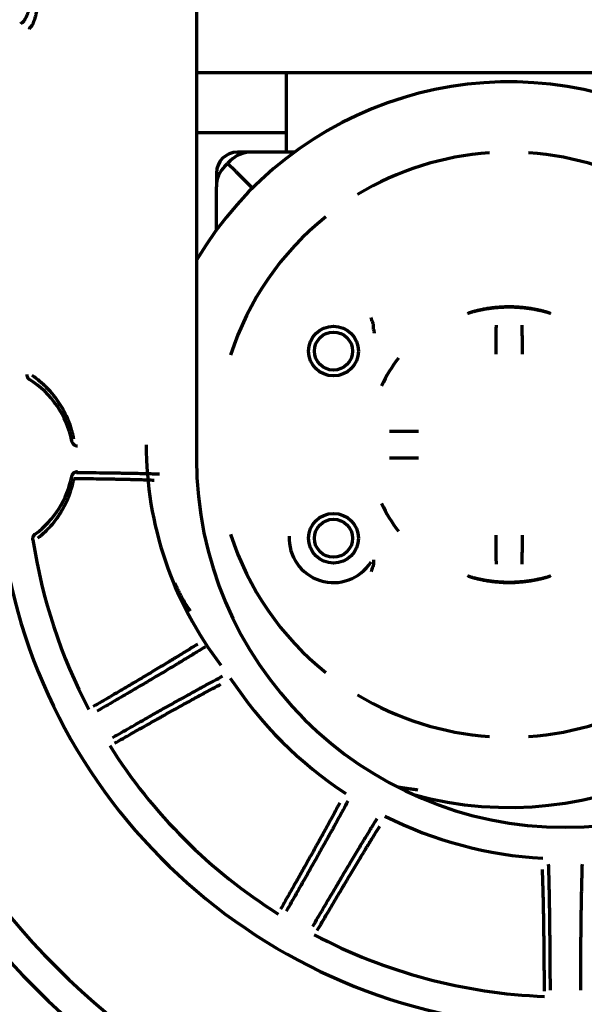
# Model space of a CAD drawing. Units: inches. Extents: x -2906 to 7195, y 488 to 5557.
# Drawn here: x 3466 to 3514, y 4651 to 4735 of the extents above; entities that cross this region are included whole.
import ezdxf

# ---------------------------------------------------------------- set-up
doc = ezdxf.new("R2010")
doc.units = ezdxf.units.IN

msp = doc.modelspace()

# ---------------------------------------------------------------- linework, layer by layer
at = {"linetype": 'Continuous', "lineweight": 70}
for p, q in [((3480.616, 4741.221), (3480.616, 4697.198)), ((3480.616, 4730.198), (3543.615, 4730.198)), ((3488.316, 4723.398), (3488.316, 4730.2)), ((3488.316, 4725.048), (3480.614, 4725.048)), ((3485.269, 4723.398), (3484.116, 4723.398)), ((3488.986, 4723.398), (3485.268, 4723.398)), ((3483.048, 4722.214), (3483.275, 4722.44)), ((3483.501, 4722.666), (3483.275, 4722.44)), ((3483.982, 4721.733), (3483.275, 4722.44)), ((3483.982, 4721.733), (3483.275, 4722.44)), ((3482.316, 4721.598), (3482.316, 4720.445)), ((3483.982, 4721.733), (3485.396, 4720.318)), ((3483.982, 4721.733), (3485.396, 4720.318)), ((3482.316, 4716.728), (3482.316, 4720.446)), ((3495.735, 4708.231), (3495.735, 4708.555)), ((3495.735, 4688.565), (3495.735, 4688.241))]:
    msp.add_line(p, q, dxfattribs=at)
for centre, radius in [((3492.316, 4706.398), 2.125), ((3492.316, 4706.398), 1.625), ((3492.316, 4690.398), 2.125), ((3492.316, 4690.398), 1.625)]:
    msp.add_circle(centre, radius, dxfattribs=at)
for centre, radius, start, end in [((3507.316, 4698.398), 31, 254.7, 149.45625), ((3484.116, 4721.598), 1.8, 90, 180), ((3485.268, 4720.898), 2.5, 90, 135), ((3507.316, 4698.398), 24.991, 93.82427, 121.17573), ((3507.316, 4698.398), 24.991, 58.82427, 86.17573), ((3484.816, 4720.446), 2.5, 135, 180), ((3507.316, 4698.398), 24.991, 128.82427, 162.14701), ((3507.316, 4698.398), 11.996, 142.00464, 155.16062), ((3462.116, 4697.198), 7.991, 10.88963, 57.92406), ((3507.316, 4698.398), 31, 180, 217.4625), ((3512.116, 4697.198), 64, 180, 0), ((3512.116, 4697.198), 61.472, 180, 0), ((3512.116, 4697.198), 31.5, 180, 0), ((3462.116, 4697.198), 7.991, 306.29963, 349.11037), ((3507.316, 4698.398), 11.996, 204.83938, 217.99536), ((3507.316, 4698.398), 24.991, 197.85299, 231.17573), ((3492.316, 4690.398), 3.788, 177.16731, 327.75157), ((3512.116, 4697.198), 45.991, 188.65313, 207.78465), ((3512.116, 4697.198), 48.553, 189.09025, 350.90976), ((3512.116, 4697.198), 34.207, 213.232, 236.768), ((3507.316, 4698.398), 24.991, 238.82427, 266.17573), ((3507.316, 4698.398), 24.991, 273.82427, 301.17573), ((3512.116, 4697.198), 45.991, 212.21535, 237.78465), ((3512.116, 4697.198), 34.207, 243.232, 266.768), ((3512.116, 4697.198), 45.991, 242.21535, 267.78465)]:
    msp.add_arc(centre, radius, start, end, dxfattribs=at)
for points, knots in [([(3465.764, 4734.491), (3465.777, 4734.499), (3465.791, 4734.51), (3465.812, 4734.529), (3465.819, 4734.536), (3465.834, 4734.551), (3465.841, 4734.559), (3465.878, 4734.6), (3465.908, 4734.64), (3465.954, 4734.71), (3465.969, 4734.734), (3465.992, 4734.773), (3465.999, 4734.787), (3466.015, 4734.814), (3466.022, 4734.829), (3466.06, 4734.9), (3466.09, 4734.963), (3466.147, 4735.095), (3466.174, 4735.165), (3466.214, 4735.276), (3466.227, 4735.313), (3466.253, 4735.39), (3466.265, 4735.43), (3466.301, 4735.549), (3466.323, 4735.63), (3466.365, 4735.797), (3466.384, 4735.882), (3466.42, 4736.056), (3466.436, 4736.145), (3466.459, 4736.28), (3466.467, 4736.325), (3466.48, 4736.416), (3466.487, 4736.462), (3466.518, 4736.691), (3466.537, 4736.876), (3466.568, 4737.25), (3466.579, 4737.439), (3466.589, 4737.723), (3466.592, 4737.818), (3466.596, 4738.009), (3466.597, 4738.199), (3466.595, 4738.484), (3466.589, 4738.674), (3466.584, 4738.816), (3466.582, 4738.864), (3466.577, 4738.959), (3466.575, 4739.006), (3466.567, 4739.148), (3466.56, 4739.242), (3466.537, 4739.523), (3466.518, 4739.708), (3466.48, 4739.981), (3466.467, 4740.071), (3466.444, 4740.206), (3466.436, 4740.251), (3466.42, 4740.339), (3466.411, 4740.384), (3466.384, 4740.515), (3466.364, 4740.6), (3466.323, 4740.767), (3466.3, 4740.848), (3466.253, 4741.006), (3466.228, 4741.083), (3466.175, 4741.231), (3466.147, 4741.301), (3466.09, 4741.433), (3466.061, 4741.495), (3466.015, 4741.581), (3466, 4741.608), (3465.977, 4741.648), (3465.97, 4741.66), (3465.954, 4741.685), (3465.939, 4741.709), (3465.923, 4741.732), (3465.908, 4741.754), (3465.9, 4741.764), (3465.878, 4741.795), (3465.863, 4741.813), (3465.818, 4741.862), (3465.79, 4741.888), (3465.764, 4741.905)], [0, 0, 0, 0, 0.015625, 0.015625, 0.023437, 0.023437, 0.03125, 0.03125, 0.0625, 0.0625, 0.078125, 0.078125, 0.085937, 0.085937, 0.09375, 0.09375, 0.125, 0.125, 0.15625, 0.15625, 0.171875, 0.171875, 0.1875, 0.1875, 0.21875, 0.21875, 0.25, 0.25, 0.28125, 0.28125, 0.296875, 0.296875, 0.3125, 0.3125, 0.375, 0.375, 0.4375, 0.4375, 0.46875, 0.46875, 0.5, 0.53125, 0.5625, 0.5625, 0.578125, 0.578125, 0.59375, 0.59375, 0.625, 0.625, 0.6875, 0.6875, 0.71875, 0.71875, 0.734375, 0.734375, 0.75, 0.75, 0.78125, 0.78125, 0.8125, 0.8125, 0.84375, 0.84375, 0.875, 0.875, 0.90625, 0.90625, 0.921875, 0.921875, 0.929687, 0.929687, 0.9375, 0.945312, 0.945312, 0.953125, 0.953125, 0.96875, 0.96875, 1, 1, 1, 1]), ([(3466.491, 4734.124), (3466.504, 4734.136), (3466.516, 4734.15), (3466.536, 4734.174), (3466.542, 4734.183), (3466.556, 4734.201), (3466.562, 4734.211), (3466.596, 4734.261), (3466.622, 4734.308), (3466.663, 4734.388), (3466.676, 4734.416), (3466.696, 4734.461), (3466.702, 4734.476), (3466.716, 4734.507), (3466.722, 4734.523), (3466.755, 4734.603), (3466.78, 4734.673), (3466.828, 4734.819), (3466.851, 4734.896), (3466.884, 4735.017), (3466.895, 4735.058), (3466.915, 4735.142), (3466.925, 4735.185), (3466.954, 4735.315), (3466.971, 4735.404), (3467.003, 4735.586), (3467.018, 4735.678), (3467.044, 4735.867), (3467.055, 4735.963), (3467.071, 4736.11), (3467.076, 4736.159), (3467.085, 4736.258), (3467.089, 4736.308), (3467.108, 4736.557), (3467.118, 4736.759), (3467.133, 4737.165), (3467.136, 4737.371), (3467.14, 4737.681), (3467.141, 4737.784), (3467.142, 4737.992), (3467.142, 4738.199), (3467.142, 4738.406), (3467.141, 4738.613), (3467.14, 4738.717), (3467.138, 4738.924), (3467.136, 4739.027), (3467.132, 4739.233), (3467.129, 4739.335), (3467.118, 4739.641), (3467.108, 4739.842), (3467.085, 4740.139), (3467.076, 4740.238), (3467.061, 4740.384), (3467.055, 4740.432), (3467.043, 4740.529), (3467.037, 4740.577), (3467.017, 4740.719), (3467.003, 4740.812), (3466.971, 4740.993), (3466.953, 4741.082), (3466.925, 4741.211), (3466.91, 4741.275), (3466.895, 4741.337), (3466.884, 4741.378), (3466.879, 4741.399), (3466.851, 4741.5), (3466.828, 4741.577), (3466.78, 4741.723), (3466.755, 4741.792), (3466.716, 4741.888), (3466.703, 4741.919), (3466.676, 4741.979), (3466.663, 4742.007), (3466.636, 4742.061), (3466.622, 4742.087), (3466.595, 4742.134), (3466.582, 4742.156), (3466.542, 4742.216), (3466.516, 4742.249), (3466.491, 4742.272)], [0, 0, 0, 0, 0.015625, 0.015625, 0.023437, 0.023437, 0.03125, 0.03125, 0.0625, 0.0625, 0.078125, 0.078125, 0.085937, 0.085937, 0.09375, 0.09375, 0.125, 0.125, 0.15625, 0.15625, 0.171875, 0.171875, 0.1875, 0.1875, 0.21875, 0.21875, 0.25, 0.25, 0.28125, 0.28125, 0.296875, 0.296875, 0.3125, 0.3125, 0.375, 0.375, 0.4375, 0.4375, 0.46875, 0.46875, 0.5, 0.53125, 0.53125, 0.5625, 0.5625, 0.59375, 0.59375, 0.625, 0.625, 0.6875, 0.6875, 0.71875, 0.71875, 0.734375, 0.734375, 0.75, 0.75, 0.78125, 0.78125, 0.8125, 0.8125, 0.828125, 0.835937, 0.835937, 0.84375, 0.84375, 0.875, 0.875, 0.90625, 0.90625, 0.921875, 0.921875, 0.9375, 0.9375, 0.953125, 0.953125, 0.96875, 0.96875, 1, 1, 1, 1]), ([(3465.617, 4734.386), (3465.62, 4734.391), (3465.634, 4734.403), (3465.683, 4734.437), (3465.718, 4734.46), (3465.764, 4734.491)], [0, 0, 0, 0, 0.5, 0.5, 1, 1, 1, 1]), ([(3466.349, 4733.943), (3466.349, 4733.944), (3466.349, 4733.944), (3466.349, 4733.945), (3466.35, 4733.947), (3466.351, 4733.952), (3466.354, 4733.961), (3466.358, 4733.969), (3466.368, 4733.988), (3466.378, 4734.001), (3466.414, 4734.046), (3466.448, 4734.081), (3466.491, 4734.124)], [0, 0, 0, 0, 0.015625, 0.015625, 0.03125, 0.0625, 0.125, 0.25, 0.25, 0.5, 0.5, 1, 1, 1, 1]), ([(3495.717, 4708.686), (3495.689, 4708.779), (3495.659, 4708.871), (3495.612, 4709.01), (3495.595, 4709.056), (3495.571, 4709.125), (3495.562, 4709.147), (3495.545, 4709.193), (3495.537, 4709.216), (3495.528, 4709.239)], [0, 0, 0, 0, 0.5, 0.5, 0.75, 0.75, 0.875, 0.875, 1, 1, 1, 1]), ([(3495.735, 4708.555), (3495.735, 4708.577), (3495.734, 4708.599), (3495.728, 4708.643), (3495.724, 4708.664), (3495.717, 4708.686)], [0, 0, 0, 0, 0.5, 0.5, 1, 1, 1, 1]), ([(3495.735, 4708.231), (3495.747, 4708.172), (3495.757, 4708.117), (3495.776, 4708.013), (3495.785, 4707.965), (3495.793, 4707.921)], [0, 0, 0, 0, 0.5, 0.5, 1, 1, 1, 1]), ([(3506.196, 4708.611), (3506.195, 4708.53), (3506.194, 4708.444), (3506.193, 4708.267), (3506.192, 4708.084), (3506.191, 4707.887), (3506.19, 4707.76), (3506.19, 4707.735), (3506.19, 4707.683), (3506.19, 4707.657), (3506.19, 4707.579), (3506.189, 4707.526), (3506.189, 4707.367), (3506.188, 4707.151), (3506.188, 4706.93), (3506.187, 4706.762), (3506.187, 4706.677), (3506.187, 4706.591), (3506.187, 4706.534), (3506.187, 4706.505), (3506.187, 4706.361), (3506.187, 4706.246), (3506.187, 4706.13)], [0, 0, 0, 0, 0.125, 0.125, 0.25, 0.375, 0.375, 0.40625, 0.40625, 0.4375, 0.4375, 0.5, 0.5, 0.625, 0.75, 0.75, 0.8125, 0.84375, 0.84375, 0.875, 0.875, 1, 1, 1, 1]), ([(3508.446, 4706.13), (3508.446, 4706.246), (3508.445, 4706.36), (3508.445, 4706.588), (3508.445, 4706.814), (3508.445, 4707.036), (3508.444, 4707.174), (3508.444, 4707.201), (3508.444, 4707.256), (3508.444, 4707.283), (3508.444, 4707.365), (3508.443, 4707.419), (3508.443, 4707.578), (3508.442, 4707.785), (3508.441, 4707.981), (3508.44, 4708.124), (3508.44, 4708.195), (3508.439, 4708.264), (3508.439, 4708.309), (3508.439, 4708.332), (3508.438, 4708.444), (3508.437, 4708.53), (3508.437, 4708.611)], [0, 0, 0, 0, 0.125, 0.125, 0.25, 0.375, 0.375, 0.40625, 0.40625, 0.4375, 0.4375, 0.5, 0.5, 0.625, 0.75, 0.75, 0.8125, 0.84375, 0.84375, 0.875, 0.875, 1, 1, 1, 1]), ([(3466.125, 4704.394), (3466.125, 4704.351), (3466.13, 4704.31), (3466.143, 4704.259), (3466.146, 4704.248), (3466.153, 4704.228), (3466.157, 4704.218), (3466.168, 4704.189), (3466.186, 4704.151), (3466.209, 4704.115), (3466.228, 4704.09), (3466.234, 4704.081), (3466.248, 4704.065), (3466.255, 4704.057), (3466.291, 4704.019), (3466.324, 4703.992), (3466.36, 4703.969)], [0, 0, 0, 0, 0.25, 0.25, 0.3125, 0.3125, 0.375, 0.375, 0.5, 0.625, 0.625, 0.6875, 0.6875, 0.75, 0.75, 1, 1, 1, 1]), ([(3470.148, 4698.873), (3470.134, 4698.942), (3470.12, 4699.012), (3470.089, 4699.15), (3470.041, 4699.356), (3469.986, 4699.559), (3469.867, 4699.96), (3469.775, 4700.222), (3469.567, 4700.736), (3469.45, 4700.988), (3469.289, 4701.296), (3469.256, 4701.357), (3469.189, 4701.479), (3469.154, 4701.54), (3469.048, 4701.72), (3468.975, 4701.839), (3468.746, 4702.187), (3468.584, 4702.41), (3468.239, 4702.838), (3468.056, 4703.044), (3467.765, 4703.339), (3467.666, 4703.435), (3467.512, 4703.576), (3467.461, 4703.622), (3467.356, 4703.713), (3467.303, 4703.759), (3467.034, 4703.982), (3466.809, 4704.149), (3466.576, 4704.305)], [0, 0, 0, 0, 0.03125, 0.03125, 0.0625, 0.125, 0.125, 0.25, 0.25, 0.375, 0.375, 0.40625, 0.40625, 0.4375, 0.4375, 0.5, 0.5, 0.625, 0.625, 0.75, 0.75, 0.8125, 0.8125, 0.84375, 0.84375, 0.875, 0.875, 1, 1, 1, 1]), ([(3499.584, 4699.527), (3499.469, 4699.527), (3499.354, 4699.527), (3499.126, 4699.527), (3498.9, 4699.527), (3498.678, 4699.526), (3498.541, 4699.526), (3498.513, 4699.526), (3498.458, 4699.526), (3498.431, 4699.526), (3498.349, 4699.525), (3498.295, 4699.525), (3498.136, 4699.525), (3497.929, 4699.524), (3497.733, 4699.523), (3497.59, 4699.522), (3497.52, 4699.522), (3497.451, 4699.521), (3497.405, 4699.521), (3497.382, 4699.521), (3497.271, 4699.52), (3497.185, 4699.519), (3497.103, 4699.518)], [0, 0, 0, 0, 0.125, 0.125, 0.25, 0.375, 0.375, 0.40625, 0.40625, 0.4375, 0.4375, 0.5, 0.5, 0.625, 0.75, 0.75, 0.8125, 0.84375, 0.84375, 0.875, 0.875, 1, 1, 1, 1]), ([(3469.963, 4698.708), (3469.969, 4698.679), (3469.977, 4698.651), (3469.992, 4698.611), (3469.998, 4698.598), (3470.01, 4698.572), (3470.017, 4698.559), (3470.039, 4698.522), (3470.056, 4698.499), (3470.084, 4698.466), (3470.094, 4698.455), (3470.114, 4698.435), (3470.125, 4698.425), (3470.159, 4698.398), (3470.183, 4698.381), (3470.22, 4698.36), (3470.233, 4698.354), (3470.259, 4698.342), (3470.272, 4698.336), (3470.313, 4698.321), (3470.369, 4698.307), (3470.426, 4698.302), (3470.455, 4698.302)], [0, 0, 0, 0, 0.125, 0.125, 0.1875, 0.1875, 0.25, 0.25, 0.375, 0.375, 0.4375, 0.4375, 0.5, 0.5, 0.625, 0.625, 0.6875, 0.6875, 0.75, 0.75, 0.875, 1, 1, 1, 1]), ([(3497.103, 4697.278), (3497.185, 4697.277), (3497.27, 4697.276), (3497.447, 4697.275), (3497.631, 4697.274), (3497.827, 4697.273), (3497.954, 4697.272), (3497.979, 4697.272), (3498.031, 4697.272), (3498.057, 4697.272), (3498.135, 4697.271), (3498.188, 4697.271), (3498.347, 4697.271), (3498.563, 4697.27), (3498.784, 4697.27), (3498.953, 4697.269), (3499.038, 4697.269), (3499.123, 4697.269), (3499.181, 4697.269), (3499.209, 4697.269), (3499.353, 4697.269), (3499.469, 4697.269), (3499.584, 4697.269)], [0, 0, 0, 0, 0.125, 0.125, 0.25, 0.375, 0.375, 0.40625, 0.40625, 0.4375, 0.4375, 0.5, 0.5, 0.625, 0.75, 0.75, 0.8125, 0.84375, 0.84375, 0.875, 0.875, 1, 1, 1, 1]), ([(3467.082, 4690.427), (3467.183, 4690.506), (3467.282, 4690.587), (3467.427, 4690.711), (3467.475, 4690.753), (3467.569, 4690.838), (3467.616, 4690.881), (3467.846, 4691.099), (3468.021, 4691.28), (3468.353, 4691.657), (3468.509, 4691.853), (3468.731, 4692.157), (3468.803, 4692.261), (3468.908, 4692.418), (3468.942, 4692.471), (3469.009, 4692.578), (3469.042, 4692.632), (3469.205, 4692.903), (3469.324, 4693.124), (3469.543, 4693.576), (3469.642, 4693.807), (3469.822, 4694.278), (3469.901, 4694.519), (3469.989, 4694.826), (3470.005, 4694.888), (3470.038, 4695.012), (3470.053, 4695.075), (3470.098, 4695.262), (3470.125, 4695.388), (3470.149, 4695.515)], [0, 0, 0, 0, 0.0625, 0.0625, 0.09375, 0.09375, 0.125, 0.125, 0.25, 0.25, 0.375, 0.375, 0.4375, 0.4375, 0.46875, 0.46875, 0.5, 0.5, 0.625, 0.625, 0.75, 0.75, 0.875, 0.875, 0.90625, 0.90625, 0.9375, 0.9375, 1, 1, 1, 1]), ([(3469.963, 4695.688), (3469.969, 4695.717), (3469.977, 4695.745), (3469.992, 4695.785), (3469.998, 4695.798), (3470.01, 4695.824), (3470.017, 4695.837), (3470.039, 4695.874), (3470.056, 4695.898), (3470.084, 4695.93), (3470.094, 4695.941), (3470.114, 4695.961), (3470.125, 4695.971), (3470.159, 4695.998), (3470.183, 4696.015), (3470.22, 4696.036), (3470.233, 4696.043), (3470.259, 4696.055), (3470.272, 4696.06), (3470.313, 4696.075), (3470.369, 4696.089), (3470.426, 4696.094), (3470.455, 4696.094)], [0, 0, 0, 0, 0.125, 0.125, 0.1875, 0.1875, 0.25, 0.25, 0.375, 0.375, 0.4375, 0.4375, 0.5, 0.5, 0.625, 0.625, 0.6875, 0.6875, 0.75, 0.75, 0.875, 1, 1, 1, 1]), ([(3470.149, 4695.515), (3470.528, 4695.511), (3470.895, 4695.507), (3471.61, 4695.498), (3472.303, 4695.488), (3472.955, 4695.478), (3473.428, 4695.469), (3473.583, 4695.466), (3473.812, 4695.462), (3473.888, 4695.461), (3474.037, 4695.458), (3474.112, 4695.456), (3474.332, 4695.451), (3474.475, 4695.448), (3474.685, 4695.444), (3474.754, 4695.442), (3474.891, 4695.439), (3474.958, 4695.437), (3475.29, 4695.429), (3475.54, 4695.422), (3476.01, 4695.409), (3476.229, 4695.402), (3476.638, 4695.387), (3476.827, 4695.38), (3477.001, 4695.373)], [0, 0, 0, 0, 0.125, 0.125, 0.25, 0.375, 0.375, 0.4375, 0.4375, 0.46875, 0.46875, 0.5, 0.5, 0.5625, 0.5625, 0.59375, 0.59375, 0.625, 0.625, 0.75, 0.75, 0.875, 0.875, 1, 1, 1, 1]), ([(3470.369, 4696.024), (3470.762, 4696.02), (3471.143, 4696.017), (3471.884, 4696.009), (3472.603, 4696.001), (3473.278, 4695.991), (3473.769, 4695.984), (3473.93, 4695.981), (3474.166, 4695.977), (3474.284, 4695.975), (3474.4, 4695.973), (3474.477, 4695.972), (3474.515, 4695.971), (3474.857, 4695.965), (3475.144, 4695.96), (3475.69, 4695.948), (3476.204, 4695.936), (3476.658, 4695.923), (3477.08, 4695.91), (3477.276, 4695.903), (3477.456, 4695.896)], [0, 0, 0, 0, 0.125, 0.125, 0.25, 0.375, 0.375, 0.4375, 0.4375, 0.46875, 0.484375, 0.484375, 0.5, 0.5, 0.625, 0.625, 0.75, 0.875, 0.875, 1, 1, 1, 1]), ([(3466.648, 4690.279), (3466.641, 4690.324), (3466.641, 4690.369), (3466.649, 4690.437), (3466.653, 4690.459), (3466.665, 4690.503), (3466.672, 4690.525), (3466.689, 4690.566), (3466.7, 4690.587), (3466.723, 4690.626), (3466.748, 4690.664), (3466.778, 4690.698), (3466.811, 4690.729), (3466.829, 4690.744), (3466.847, 4690.758)], [0, 0, 0, 0, 0.25, 0.25, 0.375, 0.375, 0.5, 0.5, 0.625, 0.625, 0.75, 0.875, 0.875, 1, 1, 1, 1]), ([(3506.187, 4690.666), (3506.187, 4690.551), (3506.187, 4690.436), (3506.187, 4690.208), (3506.187, 4689.982), (3506.188, 4689.76), (3506.188, 4689.622), (3506.188, 4689.595), (3506.188, 4689.54), (3506.189, 4689.513), (3506.189, 4689.431), (3506.189, 4689.377), (3506.19, 4689.218), (3506.19, 4689.011), (3506.191, 4688.815), (3506.192, 4688.672), (3506.193, 4688.602), (3506.193, 4688.533), (3506.193, 4688.487), (3506.194, 4688.464), (3506.194, 4688.352), (3506.195, 4688.267), (3506.196, 4688.185)], [0, 0, 0, 0, 0.125, 0.125, 0.25, 0.375, 0.375, 0.40625, 0.40625, 0.4375, 0.4375, 0.5, 0.5, 0.625, 0.75, 0.75, 0.8125, 0.84375, 0.84375, 0.875, 0.875, 1, 1, 1, 1]), ([(3508.437, 4688.185), (3508.437, 4688.267), (3508.438, 4688.352), (3508.439, 4688.529), (3508.44, 4688.713), (3508.441, 4688.909), (3508.442, 4689.036), (3508.442, 4689.061), (3508.442, 4689.113), (3508.442, 4689.139), (3508.443, 4689.217), (3508.443, 4689.27), (3508.444, 4689.429), (3508.444, 4689.645), (3508.445, 4689.866), (3508.445, 4690.035), (3508.445, 4690.119), (3508.445, 4690.205), (3508.445, 4690.262), (3508.445, 4690.291), (3508.445, 4690.435), (3508.446, 4690.551), (3508.446, 4690.666)], [0, 0, 0, 0, 0.125, 0.125, 0.25, 0.375, 0.375, 0.40625, 0.40625, 0.4375, 0.4375, 0.5, 0.5, 0.625, 0.75, 0.75, 0.8125, 0.84375, 0.84375, 0.875, 0.875, 1, 1, 1, 1]), ([(3495.717, 4688.11), (3495.689, 4688.017), (3495.659, 4687.925), (3495.612, 4687.786), (3495.595, 4687.74), (3495.571, 4687.672), (3495.562, 4687.649), (3495.545, 4687.603), (3495.537, 4687.58), (3495.528, 4687.557)], [0, 0, 0, 0, 0.5, 0.5, 0.75, 0.75, 0.875, 0.875, 1, 1, 1, 1]), ([(3495.735, 4688.241), (3495.735, 4688.219), (3495.734, 4688.197), (3495.728, 4688.153), (3495.724, 4688.132), (3495.717, 4688.11)], [0, 0, 0, 0, 0.5, 0.5, 1, 1, 1, 1]), ([(3478.778, 4686.569), (3478.811, 4686.485), (3478.884, 4686.308), (3478.961, 4686.133), (3479.046, 4685.949), (3479.09, 4685.857), (3479.18, 4685.675), (3479.226, 4685.584), (3479.322, 4685.404), (3479.371, 4685.315), (3479.522, 4685.05), (3479.628, 4684.877), (3479.849, 4684.536), (3479.965, 4684.369), (3480.086, 4684.206)], [0, 0, 0, 0, 0.099124, 0.211734, 0.211734, 0.324343, 0.324343, 0.436953, 0.436953, 0.549562, 0.549562, 0.774781, 0.774781, 1, 1, 1, 1]), ([(3480.722, 4681.362), (3480.52, 4681.233), (3480.293, 4681.091), (3479.791, 4680.779), (3479.516, 4680.609), (3479.066, 4680.333), (3478.91, 4680.238), (3478.667, 4680.09), (3478.584, 4680.04), (3478.458, 4679.963), (3478.415, 4679.937), (3478.329, 4679.885), (3478.286, 4679.859), (3477.895, 4679.623), (3477.529, 4679.402), (3476.763, 4678.943), (3476.362, 4678.703), (3475.734, 4678.33), (3475.52, 4678.203), (3475.247, 4678.041), (3475.192, 4678.008), (3475.082, 4677.943), (3475.027, 4677.91), (3474.86, 4677.811), (3474.635, 4677.679), (3474.408, 4677.544), (3474.179, 4677.409), (3474.063, 4677.341), (3473.716, 4677.136), (3473.482, 4676.999), (3472.774, 4676.583), (3472.293, 4676.301), (3471.802, 4676.015)], [0, 0, 0, 0, 0.125, 0.125, 0.25, 0.25, 0.3125, 0.3125, 0.34375, 0.34375, 0.359375, 0.359375, 0.375, 0.375, 0.5, 0.5, 0.625, 0.625, 0.6875, 0.6875, 0.703125, 0.703125, 0.71875, 0.71875, 0.75, 0.78125, 0.78125, 0.8125, 0.8125, 0.875, 0.875, 1, 1, 1, 1]), ([(3481.379, 4681.134), (3481.17, 4681.002), (3480.934, 4680.856), (3480.413, 4680.534), (3480.127, 4680.359), (3479.66, 4680.076), (3479.498, 4679.978), (3479.246, 4679.825), (3479.16, 4679.773), (3479.029, 4679.694), (3478.985, 4679.668), (3478.896, 4679.614), (3478.851, 4679.587), (3478.445, 4679.344), (3478.066, 4679.116), (3477.271, 4678.642), (3476.855, 4678.395), (3476.203, 4678.01), (3475.982, 4677.879), (3475.699, 4677.712), (3475.642, 4677.678), (3475.527, 4677.611), (3475.47, 4677.577), (3475.297, 4677.475), (3475.181, 4677.407), (3474.597, 4677.064), (3474.12, 4676.784), (3473.145, 4676.213), (3472.647, 4675.923), (3472.139, 4675.627)], [0, 0, 0, 0, 0.125, 0.125, 0.25, 0.25, 0.3125, 0.3125, 0.34375, 0.34375, 0.359375, 0.359375, 0.375, 0.375, 0.5, 0.5, 0.625, 0.625, 0.6875, 0.6875, 0.703125, 0.703125, 0.71875, 0.71875, 0.75, 0.75, 0.875, 0.875, 1, 1, 1, 1]), ([(3473.447, 4673.362), (3473.957, 4673.655), (3474.456, 4673.94), (3475.434, 4674.497), (3475.912, 4674.769), (3476.614, 4675.166), (3476.845, 4675.297), (3477.188, 4675.491), (3477.302, 4675.555), (3477.471, 4675.65), (3477.527, 4675.682), (3477.639, 4675.745), (3477.695, 4675.777), (3478.194, 4676.058), (3478.618, 4676.295), (3479.426, 4676.747), (3479.811, 4676.962), (3480.359, 4677.265), (3480.537, 4677.364), (3480.754, 4677.483), (3480.796, 4677.507), (3480.882, 4677.553), (3480.924, 4677.577), (3481.05, 4677.646), (3481.132, 4677.691), (3481.534, 4677.912), (3481.831, 4678.073), (3482.372, 4678.365), (3482.617, 4678.495), (3482.835, 4678.611)], [0, 0, 0, 0, 0.125, 0.125, 0.25, 0.25, 0.3125, 0.3125, 0.34375, 0.34375, 0.359375, 0.359375, 0.375, 0.375, 0.5, 0.5, 0.625, 0.625, 0.6875, 0.6875, 0.703125, 0.703125, 0.71875, 0.71875, 0.75, 0.75, 0.875, 0.875, 1, 1, 1, 1]), ([(3473.614, 4672.877), (3474.107, 4673.159), (3474.59, 4673.433), (3475.535, 4673.97), (3475.998, 4674.231), (3476.676, 4674.614), (3476.9, 4674.74), (3477.231, 4674.926), (3477.341, 4674.988), (3477.505, 4675.08), (3477.559, 4675.11), (3477.668, 4675.171), (3477.722, 4675.201), (3478.204, 4675.471), (3478.614, 4675.7), (3479.396, 4676.135), (3479.769, 4676.341), (3480.3, 4676.633), (3480.472, 4676.727), (3480.681, 4676.842), (3480.723, 4676.865), (3480.805, 4676.91), (3480.846, 4676.932), (3480.968, 4676.998), (3481.128, 4677.085), (3481.281, 4677.169), (3481.432, 4677.25), (3481.506, 4677.29), (3481.722, 4677.407), (3481.86, 4677.481), (3482.255, 4677.692), (3482.492, 4677.817), (3482.704, 4677.928)], [0, 0, 0, 0, 0.125, 0.125, 0.25, 0.25, 0.3125, 0.3125, 0.34375, 0.34375, 0.359375, 0.359375, 0.375, 0.375, 0.5, 0.5, 0.625, 0.625, 0.6875, 0.6875, 0.703125, 0.703125, 0.71875, 0.71875, 0.75, 0.78125, 0.78125, 0.8125, 0.8125, 0.875, 0.875, 1, 1, 1, 1]), ([(3497.869, 4669.143), (3498.006, 4669.122), (3498.144, 4669.101), (3498.418, 4669.061), (3498.556, 4669.041), (3498.831, 4669.003), (3498.968, 4668.984), (3499.244, 4668.947), (3499.382, 4668.929), (3499.52, 4668.911)], [0, 0, 0, 0, 0.25, 0.25, 0.5, 0.5, 0.75, 0.75, 1, 1, 1, 1]), ([(3492.846, 4667.786), (3492.736, 4667.574), (3492.61, 4667.337), (3492.332, 4666.816), (3492.178, 4666.531), (3491.926, 4666.068), (3491.839, 4665.907), (3491.702, 4665.657), (3491.656, 4665.572), (3491.585, 4665.443), (3491.561, 4665.399), (3491.512, 4665.311), (3491.488, 4665.267), (3491.268, 4664.867), (3491.061, 4664.493), (3490.627, 4663.712), (3490.4, 4663.304), (3490.042, 4662.666), (3489.921, 4662.449), (3489.765, 4662.173), (3489.734, 4662.117), (3489.671, 4662.005), (3489.64, 4661.949), (3489.544, 4661.78), (3489.417, 4661.553), (3489.287, 4661.323), (3489.156, 4661.091), (3489.09, 4660.975), (3488.892, 4660.624), (3488.758, 4660.388), (3488.352, 4659.674), (3488.077, 4659.189), (3487.795, 4658.696)], [0, 0, 0, 0, 0.125, 0.125, 0.25, 0.25, 0.3125, 0.3125, 0.34375, 0.34375, 0.359375, 0.359375, 0.375, 0.375, 0.5, 0.5, 0.625, 0.625, 0.6875, 0.6875, 0.703125, 0.703125, 0.71875, 0.71875, 0.75, 0.78125, 0.78125, 0.8125, 0.8125, 0.875, 0.875, 1, 1, 1, 1]), ([(3493.529, 4667.917), (3493.414, 4667.699), (3493.283, 4667.454), (3492.992, 4666.915), (3492.832, 4666.621), (3492.57, 4666.142), (3492.479, 4665.976), (3492.336, 4665.718), (3492.288, 4665.63), (3492.214, 4665.496), (3492.189, 4665.451), (3492.138, 4665.36), (3492.113, 4665.314), (3491.884, 4664.9), (3491.669, 4664.514), (3491.217, 4663.706), (3490.98, 4663.284), (3490.609, 4662.624), (3490.482, 4662.4), (3490.321, 4662.114), (3490.288, 4662.056), (3490.223, 4661.941), (3490.19, 4661.882), (3490.091, 4661.708), (3490.025, 4661.59), (3489.691, 4661.002), (3489.418, 4660.521), (3488.859, 4659.539), (3488.573, 4659.039), (3488.281, 4658.529)], [0, 0, 0, 0, 0.125, 0.125, 0.25, 0.25, 0.3125, 0.3125, 0.34375, 0.34375, 0.359375, 0.359375, 0.375, 0.375, 0.5, 0.5, 0.625, 0.625, 0.6875, 0.6875, 0.703125, 0.703125, 0.71875, 0.71875, 0.75, 0.75, 0.875, 0.875, 1, 1, 1, 1]), ([(3490.545, 4657.221), (3490.841, 4657.729), (3491.131, 4658.226), (3491.699, 4659.197), (3491.977, 4659.672), (3492.386, 4660.367), (3492.521, 4660.596), (3492.721, 4660.935), (3492.788, 4661.047), (3492.886, 4661.215), (3492.919, 4661.27), (3492.985, 4661.381), (3493.017, 4661.436), (3493.309, 4661.929), (3493.557, 4662.346), (3494.031, 4663.142), (3494.257, 4663.52), (3494.58, 4664.057), (3494.685, 4664.231), (3494.813, 4664.443), (3494.838, 4664.484), (3494.888, 4664.568), (3494.913, 4664.609), (3494.988, 4664.732), (3495.036, 4664.812), (3495.275, 4665.204), (3495.451, 4665.492), (3495.774, 4666.016), (3495.92, 4666.251), (3496.052, 4666.461)], [0, 0, 0, 0, 0.125, 0.125, 0.25, 0.25, 0.3125, 0.3125, 0.34375, 0.34375, 0.359375, 0.359375, 0.375, 0.375, 0.5, 0.5, 0.625, 0.625, 0.6875, 0.6875, 0.703125, 0.703125, 0.71875, 0.71875, 0.75, 0.75, 0.875, 0.875, 1, 1, 1, 1]), ([(3490.933, 4656.884), (3491.219, 4657.375), (3491.5, 4657.854), (3492.05, 4658.791), (3492.32, 4659.249), (3492.716, 4659.92), (3492.847, 4660.14), (3493.041, 4660.467), (3493.105, 4660.576), (3493.201, 4660.737), (3493.233, 4660.791), (3493.297, 4660.898), (3493.328, 4660.951), (3493.611, 4661.426), (3493.852, 4661.829), (3494.312, 4662.597), (3494.531, 4662.961), (3494.845, 4663.48), (3494.947, 4663.648), (3495.071, 4663.851), (3495.095, 4663.892), (3495.144, 4663.972), (3495.168, 4664.012), (3495.241, 4664.13), (3495.335, 4664.285), (3495.427, 4664.434), (3495.494, 4664.544), (3495.516, 4664.58), (3495.56, 4664.651), (3495.669, 4664.828), (3495.772, 4664.994), (3496.008, 4665.374), (3496.151, 4665.602), (3496.28, 4665.804)], [0, 0, 0, 0, 0.125, 0.125, 0.25, 0.25, 0.3125, 0.3125, 0.34375, 0.34375, 0.359375, 0.359375, 0.375, 0.375, 0.5, 0.5, 0.625, 0.625, 0.6875, 0.6875, 0.703125, 0.703125, 0.71875, 0.71875, 0.75, 0.78125, 0.78125, 0.796875, 0.796875, 0.8125, 0.875, 0.875, 1, 1, 1, 1]), ([(3510.134, 4662.091), (3510.144, 4661.853), (3510.154, 4661.585), (3510.173, 4660.994), (3510.183, 4660.671), (3510.196, 4660.143), (3510.201, 4659.961), (3510.207, 4659.676), (3510.21, 4659.579), (3510.213, 4659.431), (3510.214, 4659.382), (3510.216, 4659.281), (3510.217, 4659.231), (3510.227, 4658.774), (3510.234, 4658.347), (3510.249, 4657.453), (3510.256, 4656.987), (3510.266, 4656.256), (3510.269, 4656.007), (3510.272, 4655.69), (3510.273, 4655.626), (3510.275, 4655.498), (3510.275, 4655.433), (3510.277, 4655.239), (3510.28, 4654.979), (3510.283, 4654.715), (3510.285, 4654.449), (3510.286, 4654.315), (3510.29, 4653.912), (3510.292, 4653.641), (3510.298, 4652.819), (3510.302, 4652.261), (3510.305, 4651.694)], [0, 0, 0, 0, 0.125, 0.125, 0.25, 0.25, 0.3125, 0.3125, 0.34375, 0.34375, 0.359375, 0.359375, 0.375, 0.375, 0.5, 0.5, 0.625, 0.625, 0.6875, 0.6875, 0.703125, 0.703125, 0.71875, 0.71875, 0.75, 0.78125, 0.78125, 0.8125, 0.8125, 0.875, 0.875, 1, 1, 1, 1]), ([(3510.659, 4662.547), (3510.669, 4662.299), (3510.678, 4662.022), (3510.696, 4661.41), (3510.704, 4661.075), (3510.717, 4660.529), (3510.721, 4660.34), (3510.726, 4660.045), (3510.728, 4659.945), (3510.731, 4659.792), (3510.732, 4659.74), (3510.734, 4659.637), (3510.735, 4659.584), (3510.743, 4659.111), (3510.75, 4658.669), (3510.763, 4657.743), (3510.769, 4657.26), (3510.777, 4656.503), (3510.78, 4656.245), (3510.783, 4655.916), (3510.783, 4655.85), (3510.785, 4655.717), (3510.785, 4655.651), (3510.787, 4655.45), (3510.788, 4655.315), (3510.794, 4654.638), (3510.797, 4654.085), (3510.804, 4652.956), (3510.807, 4652.38), (3510.809, 4651.792)], [0, 0, 0, 0, 0.125, 0.125, 0.25, 0.25, 0.3125, 0.3125, 0.34375, 0.34375, 0.359375, 0.359375, 0.375, 0.375, 0.5, 0.5, 0.625, 0.625, 0.6875, 0.6875, 0.703125, 0.703125, 0.71875, 0.71875, 0.75, 0.75, 0.875, 0.875, 1, 1, 1, 1]), ([(3513.424, 4651.792), (3513.426, 4652.38), (3513.428, 4652.955), (3513.435, 4654.08), (3513.439, 4654.63), (3513.445, 4655.436), (3513.448, 4655.702), (3513.451, 4656.096), (3513.452, 4656.226), (3513.454, 4656.421), (3513.455, 4656.485), (3513.456, 4656.614), (3513.457, 4656.678), (3513.463, 4657.25), (3513.469, 4657.736), (3513.482, 4658.662), (3513.489, 4659.103), (3513.5, 4659.73), (3513.504, 4659.933), (3513.509, 4660.18), (3513.51, 4660.229), (3513.512, 4660.326), (3513.513, 4660.374), (3513.516, 4660.518), (3513.518, 4660.611), (3513.528, 4661.07), (3513.537, 4661.407), (3513.554, 4662.022), (3513.563, 4662.299), (3513.573, 4662.547)], [0, 0, 0, 0, 0.125, 0.125, 0.25, 0.25, 0.3125, 0.3125, 0.34375, 0.34375, 0.359375, 0.359375, 0.375, 0.375, 0.5, 0.5, 0.625, 0.625, 0.6875, 0.6875, 0.703125, 0.703125, 0.71875, 0.71875, 0.75, 0.75, 0.875, 0.875, 1, 1, 1, 1])]:
    msp.add_open_spline(points, degree=3, knots=knots, dxfattribs=at)
for points in [[(3503.816, 4709.639), (3503.816, 4709.64), (3503.822, 4709.643), (3503.846, 4709.653), (3503.887, 4709.667), (3503.945, 4709.687), (3504.019, 4709.711), (3504.109, 4709.739), (3504.216, 4709.771), (3504.339, 4709.805), (3504.477, 4709.842), (3504.63, 4709.881), (3504.796, 4709.92), (3504.976, 4709.96), (3505.167, 4709.998), (3505.368, 4710.035), (3505.578, 4710.07), (3505.796, 4710.101), (3506.02, 4710.129), (3506.249, 4710.153), (3506.482, 4710.172), (3506.718, 4710.187), (3506.957, 4710.197), (3507.196, 4710.202), (3507.436, 4710.202), (3507.676, 4710.197), (3507.914, 4710.187), (3508.15, 4710.172), (3508.383, 4710.153), (3508.613, 4710.129), (3508.836, 4710.101), (3509.054, 4710.07), (3509.264, 4710.035), (3509.466, 4709.998), (3509.657, 4709.96), (3509.836, 4709.92), (3510.003, 4709.881), (3510.156, 4709.842), (3510.294, 4709.805), (3510.417, 4709.771), (3510.523, 4709.739), (3510.614, 4709.711), (3510.688, 4709.687), (3510.745, 4709.667), (3510.786, 4709.653), (3510.811, 4709.643), (3510.816, 4709.64), (3510.816, 4709.639)], [(3510.816, 4709.639), (3510.816, 4709.638), (3510.811, 4709.638), (3510.786, 4709.644), (3510.745, 4709.654), (3510.688, 4709.669), (3510.614, 4709.689), (3510.524, 4709.713), (3510.417, 4709.741), (3510.295, 4709.772), (3510.158, 4709.805), (3510.005, 4709.84), (3509.839, 4709.876), (3509.66, 4709.913), (3509.469, 4709.949), (3509.268, 4709.983), (3509.058, 4710.015), (3508.84, 4710.045), (3508.616, 4710.071), (3508.386, 4710.094), (3508.153, 4710.112), (3507.916, 4710.127), (3507.677, 4710.136), (3507.436, 4710.141), (3507.196, 4710.141), (3506.956, 4710.136), (3506.717, 4710.127), (3506.48, 4710.112), (3506.246, 4710.094), (3506.017, 4710.071), (3505.792, 4710.045), (3505.574, 4710.015), (3505.365, 4709.983), (3505.163, 4709.949), (3504.973, 4709.913), (3504.793, 4709.876), (3504.627, 4709.84), (3504.475, 4709.805), (3504.337, 4709.772), (3504.215, 4709.741), (3504.109, 4709.713), (3504.018, 4709.689), (3503.945, 4709.669), (3503.887, 4709.654), (3503.846, 4709.644), (3503.822, 4709.638), (3503.816, 4709.638), (3503.816, 4709.639)], [(3503.816, 4687.157), (3503.816, 4687.158), (3503.822, 4687.158), (3503.846, 4687.152), (3503.887, 4687.142), (3503.945, 4687.127), (3504.018, 4687.107), (3504.109, 4687.083), (3504.215, 4687.055), (3504.337, 4687.024), (3504.475, 4686.991), (3504.627, 4686.956), (3504.793, 4686.92), (3504.973, 4686.883), (3505.163, 4686.847), (3505.365, 4686.813), (3505.574, 4686.781), (3505.792, 4686.751), (3506.017, 4686.725), (3506.246, 4686.702), (3506.48, 4686.684), (3506.717, 4686.67), (3506.956, 4686.66), (3507.196, 4686.655), (3507.436, 4686.655), (3507.677, 4686.66), (3507.916, 4686.67), (3508.153, 4686.684), (3508.386, 4686.702), (3508.616, 4686.725), (3508.84, 4686.751), (3509.058, 4686.781), (3509.268, 4686.813), (3509.469, 4686.847), (3509.66, 4686.883), (3509.839, 4686.92), (3510.005, 4686.956), (3510.158, 4686.991), (3510.295, 4687.024), (3510.417, 4687.055), (3510.524, 4687.083), (3510.614, 4687.107), (3510.688, 4687.127), (3510.745, 4687.142), (3510.786, 4687.152), (3510.811, 4687.158), (3510.816, 4687.158), (3510.816, 4687.157)], [(3510.816, 4687.157), (3510.816, 4687.157), (3510.811, 4687.153), (3510.786, 4687.144), (3510.745, 4687.129), (3510.688, 4687.109), (3510.614, 4687.085), (3510.523, 4687.057), (3510.417, 4687.026), (3510.294, 4686.991), (3510.156, 4686.954), (3510.003, 4686.915), (3509.836, 4686.876), (3509.657, 4686.836), (3509.466, 4686.798), (3509.264, 4686.761), (3509.054, 4686.726), (3508.836, 4686.695), (3508.613, 4686.667), (3508.383, 4686.643), (3508.15, 4686.624), (3507.914, 4686.609), (3507.676, 4686.599), (3507.436, 4686.594), (3507.196, 4686.594), (3506.957, 4686.599), (3506.718, 4686.609), (3506.482, 4686.624), (3506.249, 4686.643), (3506.02, 4686.667), (3505.796, 4686.695), (3505.578, 4686.726), (3505.368, 4686.761), (3505.167, 4686.798), (3504.976, 4686.836), (3504.796, 4686.876), (3504.63, 4686.915), (3504.477, 4686.954), (3504.339, 4686.991), (3504.216, 4687.026), (3504.109, 4687.057), (3504.019, 4687.085), (3503.945, 4687.109), (3503.887, 4687.129), (3503.846, 4687.144), (3503.822, 4687.153), (3503.816, 4687.157), (3503.816, 4687.157)]]:
    msp.add_open_spline(points, degree=3, dxfattribs=at)

doc.saveas('drawing.dxf')
